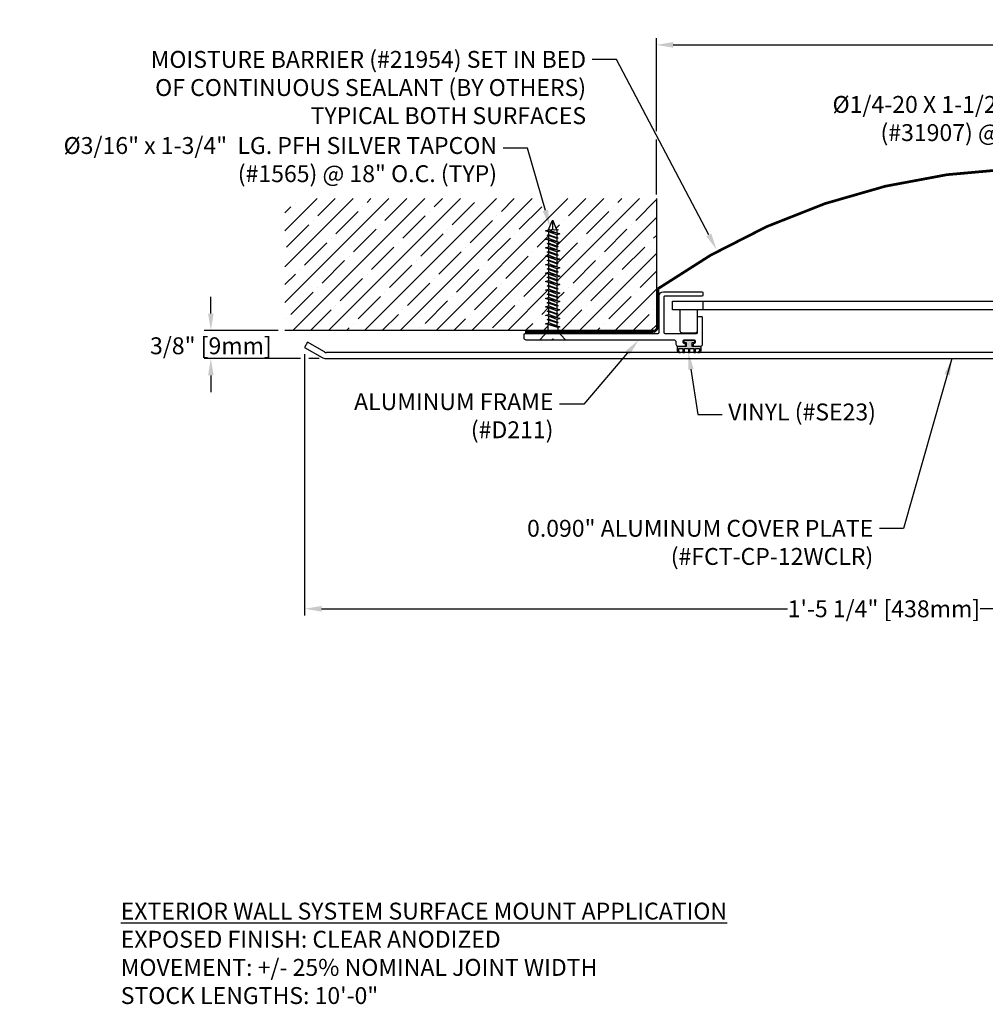
# Model space of a CAD drawing. Units: inches. Extents: x 8.2 to 32.6, y 2.8 to 17.4.
# Drawn here: x 8.2 to 22.5, y 2.8 to 17.4 of the extents above; entities that cross this region are included whole.
import ezdxf
from ezdxf import colors
from ezdxf.entities.mleader import LeaderData, LeaderLine
from ezdxf.math import Vec2, Vec3

# ---------------------------------------------------------------- set-up
doc = ezdxf.new("R2010")
doc.units = ezdxf.units.IN
doc.header["$MEASUREMENT"] = 0
for name, color, linetype in [('ANCHOR', 3, 'Continuous'), ('COVER', 4, 'Continuous'), ('DIM', 6, 'Continuous'), ('DRAWING', 3, 'Continuous'), ('FRMAE', 4, 'Continuous'), ('Hatch', 8, 'Continuous'), ('RE117', 1, 'Continuous'), ('Substrate', 2, 'Continuous')]:
    doc.layers.add(name, color=color, linetype=linetype)
doc.layers.add('Seal', color=4, linetype='Continuous', lineweight=30)
doc.styles.add('ARIAL', font='arial.ttf', dxfattribs={"height": 0.1})
doc.styles.get("Standard").update_dxf_attribs({"font": 'arial.ttf'})
doc.dimstyles.new('AA', dxfattribs={"dimtxt": 0.23, "dimasz": 0.23, "dimexe": 0.1, "dimexo": 0.1, "dimgap": 0.09, "dimtad": 0, "dimtih": 1, "dimtoh": 1, "dimdec": 4, "dimzin": 0, "dimdsep": 46, "dimlunit": 4, "dimtxsty": 'Standard', "dimcen": 0.09, "dimclrd": 256, "dimclre": 256, "dimclrt": 256, "dimadec": 0, "dimazin": 0, "dimtfac": 1, "dimtdec": 4, "dimtofl": 0, "dimtmove": 0, "dimatfit": 3, "dimfxl": 1, "dimfrac": 2, "dimtolj": 1, "dimtzin": 0, "dimlwd": -1, "dimarcsym": 0})
doc.dimstyles.new('JWARCH', dxfattribs={"dimtxt": 0.23, "dimasz": 0.23, "dimexe": 0.1, "dimexo": 0.1, "dimgap": 0.09, "dimtad": 0, "dimtih": 1, "dimtoh": 1, "dimdec": 4, "dimzin": 3, "dimdsep": 46, "dimlunit": 4, "dimtxsty": 'Standard', "dimcen": 0.09, "dimadec": 0, "dimazin": 0, "dimtfac": 1, "dimtdec": 4, "dimtofl": 0, "dimtmove": 0, "dimatfit": 3, "dimfxl": 1, "dimfrac": 2, "dimtolj": 1, "dimtzin": 0, "dimarcsym": 0})

# ---------------------------------------------------------------- blocks, each defined once
blk = doc.blocks.new('*D31')
at = {"layer": 'DEFPOINTS', "color": 0}
for p in [(17.675, 17.049), (17.675, 14.733), (29.761, 14.733)]:
    blk.add_point(p, dxfattribs=at)
at = {"layer": 'DIM', "lineweight": -2}
for p, q in [((17.675, 15.773), (17.675, 17.149)), ((29.761, 14.833), (29.761, 17.149)), ((17.675, 14.833), (17.675, 15.648))]:
    blk.add_line(p, q, dxfattribs=at)
at = {"layer": 'DIM'}
for p, q in [((17.925, 17.049), (22.8, 17.049)), ((29.511, 17.049), (24.634, 17.049))]:
    blk.add_line(p, q, dxfattribs=at)
for points in [[(17.925, 17.091), (17.925, 17.007), (17.675, 17.049)], [(29.511, 17.007), (29.511, 17.091), (29.761, 17.049)]]:
    blk.add_solid(points, dxfattribs=at)
at = {"layer": 'DIM', "insert": (23.717, 17.049), "char_height": 0.25, "attachment_point": 5}
blk.add_mtext("\\A1;1' [305mm]", dxfattribs=at)
blk = doc.blocks.new('*D33')
at = {"layer": 'DEFPOINTS', "color": 0}
for p in [(12.467, 12.57), (29.717, 10.496), (29.717, 8.702)]:
    blk.add_point(p, dxfattribs=at)
at = {"layer": 'DIM', "lineweight": -2}
for p, q in [((12.467, 12.47), (12.467, 8.602)), ((29.717, 10.396), (29.717, 8.602))]:
    blk.add_line(p, q, dxfattribs=at)
at = {"layer": 'DIM'}
for p, q in [((12.717, 8.702), (19.618, 8.702)), ((29.467, 8.702), (22.468, 8.702))]:
    blk.add_line(p, q, dxfattribs=at)
for points in [[(12.717, 8.744), (12.717, 8.66), (12.467, 8.702)], [(29.467, 8.66), (29.467, 8.744), (29.717, 8.702)]]:
    blk.add_solid(points, dxfattribs=at)
at = {"layer": 'DIM', "insert": (21.043, 8.702), "char_height": 0.25, "attachment_point": 5}
blk.add_mtext('\\A1;1\'-5 1/4" [438mm]', dxfattribs=at)
blk = doc.blocks.new('*D39')
at = {"layer": 'DEFPOINTS', "color": 0}
for p in [(12.175, 12.822), (11.079, 12.406), (12.783, 12.406)]:
    blk.add_point(p, dxfattribs=at)
at = {"layer": 'DIM', "color": 0, "lineweight": -2}
for p, q in [((11.079, 13.072), (11.079, 13.322)), ((12.075, 12.822), (10.979, 12.822)), ((12.404, 12.406), (10.979, 12.406)), ((12.683, 12.406), (12.529, 12.406)), ((11.079, 12.156), (11.079, 11.906))]:
    blk.add_line(p, q, dxfattribs=at)
at = {"layer": 'DIM', "color": 0}
for points in [[(11.037, 13.072), (11.12, 13.072), (11.079, 12.822)], [(11.12, 12.156), (11.037, 12.156), (11.079, 12.406)]]:
    blk.add_solid(points, dxfattribs=at)
at = {"layer": 'DIM', "color": 0, "insert": (11.079, 12.595), "char_height": 0.25, "attachment_point": 5}
blk.add_mtext('\\A1;3/8" [9mm]', dxfattribs=at)
blk = doc.blocks.new('A$C45D2632F')
at = {"layer": 'DRAWING'}
for p, q in [((0, 0.172), (0, -0.173)), ((0.013, 0.178), (0.124, 0.081)), ((0.186, 0.074), (0.143, 0.074)), ((0.196, 0.105), (0.186, 0.074)), ((0.186, 0.074), (0.231, -0.074)), ((0.21, 0.061), (0.196, 0.105)), ((0.196, 0.105), (0.241, -0.105)), ((0.252, 0.061), (0.21, 0.061)), ((0.21, 0.061), (0.255, -0.061)), ((0.259, 0.081), (0.252, 0.061)), ((0.254, 0.061), (0.297, -0.061)), ((0.259, 0.081), (0.303, -0.081)), ((0.265, 0.061), (0.259, 0.081)), ((0.265, 0.061), (0.31, -0.061)), ((0.303, -0.081), (0.265, 0.061)), ((0.307, 0.061), (0.265, 0.061)), ((0.321, 0.105), (0.307, 0.061)), ((0.307, 0.061), (0.352, -0.061)), ((0.321, 0.105), (0.366, -0.105)), ((0.335, 0.061), (0.321, 0.105)), ((0.335, 0.061), (0.38, -0.061)), ((0.377, 0.061), (0.335, 0.061)), ((0.384, 0.081), (0.377, 0.061)), ((0.379, 0.061), (0.422, -0.061)), ((0.384, 0.081), (0.428, -0.081)), ((0.39, 0.061), (0.384, 0.081)), ((0.39, 0.061), (0.435, -0.061)), ((0.428, -0.081), (0.39, 0.061)), ((0.432, 0.061), (0.39, 0.061)), ((0.446, 0.105), (0.432, 0.061)), ((0.432, 0.061), (0.477, -0.061)), ((0.446, 0.105), (0.491, -0.105)), ((0.46, 0.061), (0.446, 0.105)), ((0.46, 0.061), (0.505, -0.061)), ((0.502, 0.061), (0.46, 0.061)), ((0.509, 0.081), (0.502, 0.061)), ((0.504, 0.061), (0.547, -0.061)), ((0.509, 0.081), (0.553, -0.081)), ((0.515, 0.061), (0.509, 0.081)), ((0.515, 0.061), (0.56, -0.061)), ((0.553, -0.081), (0.515, 0.061)), ((0.557, 0.061), (0.515, 0.061)), ((0.571, 0.105), (0.557, 0.061)), ((0.557, 0.061), (0.602, -0.061)), ((0.571, 0.105), (0.616, -0.105)), ((0.585, 0.061), (0.571, 0.105)), ((0.585, 0.061), (0.63, -0.061)), ((0.627, 0.061), (0.585, 0.061)), ((0.634, 0.081), (0.627, 0.061)), ((0.629, 0.061), (0.672, -0.061)), ((0.634, 0.081), (0.678, -0.081)), ((0.64, 0.061), (0.634, 0.081)), ((0.64, 0.061), (0.685, -0.061)), ((0.678, -0.081), (0.64, 0.061)), ((0.682, 0.061), (0.64, 0.061)), ((0.696, 0.105), (0.682, 0.061)), ((0.682, 0.061), (0.727, -0.061)), ((0.696, 0.105), (0.741, -0.105)), ((0.71, 0.061), (0.696, 0.105)), ((0.71, 0.061), (0.755, -0.061)), ((0.752, 0.061), (0.71, 0.061)), ((0.759, 0.081), (0.752, 0.061)), ((0.754, 0.061), (0.797, -0.061)), ((0.765, 0.061), (0.759, 0.081)), ((0.759, 0.081), (0.803, -0.081)), ((0.807, 0.061), (0.765, 0.061)), ((0.803, -0.081), (0.765, 0.061)), ((0.765, 0.061), (0.81, -0.061)), ((0.821, 0.105), (0.807, 0.061)), ((0.807, 0.061), (0.852, -0.061)), ((0.835, 0.061), (0.821, 0.105)), ((0.821, 0.105), (0.866, -0.105)), ((0.877, 0.061), (0.835, 0.061)), ((0.835, 0.061), (0.88, -0.061)), ((0.884, 0.081), (0.877, 0.061)), ((0.877, 0.061), (0.922, -0.061)), ((0.89, 0.061), (0.884, 0.081)), ((0.884, 0.081), (0.928, -0.081)), ((0.932, 0.061), (0.89, 0.061)), ((0.89, 0.061), (0.935, -0.061)), ((0.946, 0.105), (0.932, 0.061)), ((0.932, 0.061), (0.977, -0.061)), ((0.96, 0.061), (0.946, 0.105)), ((0.946, 0.105), (0.991, -0.105)), ((1.002, 0.061), (0.96, 0.061)), ((0.96, 0.061), (1.005, -0.061)), ((1.009, 0.081), (1.002, 0.061)), ((1.002, 0.061), (1.047, -0.061)), ((1.015, 0.061), (1.009, 0.081)), ((1.009, 0.081), (1.053, -0.081)), ((1.057, 0.061), (1.015, 0.061)), ((1.015, 0.061), (1.06, -0.061)), ((1.071, 0.105), (1.057, 0.061)), ((1.057, 0.061), (1.102, -0.061)), ((1.085, 0.061), (1.071, 0.105)), ((1.071, 0.105), (1.116, -0.105)), ((1.127, 0.061), (1.085, 0.061)), ((1.085, 0.061), (1.13, -0.061)), ((1.134, 0.081), (1.127, 0.061)), ((1.127, 0.061), (1.172, -0.061)), ((1.14, 0.061), (1.134, 0.081)), ((1.134, 0.081), (1.178, -0.081)), ((1.182, 0.061), (1.14, 0.061)), ((1.14, 0.061), (1.185, -0.061)), ((1.196, 0.105), (1.182, 0.061)), ((1.182, 0.061), (1.227, -0.061)), ((1.21, 0.061), (1.196, 0.105)), ((1.196, 0.105), (1.241, -0.105)), ((1.252, 0.061), (1.21, 0.061)), ((1.21, 0.061), (1.255, -0.061)), ((1.259, 0.081), (1.252, 0.061)), ((1.252, 0.061), (1.297, -0.061)), ((1.265, 0.061), (1.259, 0.081)), ((1.259, 0.081), (1.303, -0.081)), ((1.307, 0.061), (1.265, 0.061)), ((1.265, 0.061), (1.31, -0.061)), ((1.321, 0.105), (1.307, 0.061)), ((1.307, 0.061), (1.352, -0.061)), ((1.335, 0.061), (1.321, 0.105)), ((1.321, 0.105), (1.366, -0.105)), ((1.377, 0.061), (1.335, 0.061)), ((1.335, 0.061), (1.38, -0.061)), ((1.384, 0.081), (1.377, 0.061)), ((1.377, 0.061), (1.422, -0.061)), ((1.39, 0.061), (1.384, 0.081)), ((1.384, 0.081), (1.428, -0.081)), ((1.432, 0.061), (1.39, 0.061)), ((1.39, 0.061), (1.435, -0.061)), ((1.446, 0.105), (1.432, 0.061)), ((1.432, 0.061), (1.477, -0.061)), ((1.46, 0.061), (1.446, 0.105)), ((1.446, 0.105), (1.491, -0.105)), ((1.502, 0.061), (1.46, 0.061)), ((1.46, 0.061), (1.505, -0.061)), ((1.509, 0.081), (1.502, 0.061)), ((1.502, 0.061), (1.547, -0.061)), ((1.515, 0.061), (1.509, 0.081)), ((1.509, 0.081), (1.553, -0.081)), ((1.557, 0.061), (1.515, 0.061)), ((1.515, 0.061), (1.56, -0.061)), ((1.571, 0.105), (1.557, 0.061)), ((1.557, 0.061), (1.602, -0.061)), ((1.585, 0.061), (1.571, 0.105)), ((1.571, 0.105), (1.616, -0.105)), ((1.627, 0.061), (1.585, 0.061)), ((1.585, 0.061), (1.63, -0.061)), ((1.634, 0.081), (1.627, 0.061)), ((1.641, 0.058), (1.634, 0.081)), ((1.641, 0.058), (1.767, 0.006)), ((0.013, -0.178), (0.124, -0.081)), ((0.231, -0.074), (0.143, -0.074)), ((0.231, -0.074), (0.241, -0.105)), ((0.241, -0.105), (0.255, -0.061)), ((0.297, -0.061), (0.255, -0.061)), ((0.297, -0.061), (0.303, -0.081)), ((0.303, -0.081), (0.31, -0.061)), ((0.352, -0.061), (0.31, -0.061)), ((0.352, -0.061), (0.366, -0.105)), ((0.366, -0.105), (0.38, -0.061)), ((0.422, -0.061), (0.38, -0.061)), ((0.422, -0.061), (0.428, -0.081)), ((0.428, -0.081), (0.435, -0.061)), ((0.477, -0.061), (0.435, -0.061)), ((0.477, -0.061), (0.491, -0.105)), ((0.491, -0.105), (0.505, -0.061)), ((0.547, -0.061), (0.505, -0.061)), ((0.547, -0.061), (0.553, -0.081)), ((0.553, -0.081), (0.56, -0.061)), ((0.602, -0.061), (0.56, -0.061)), ((0.602, -0.061), (0.616, -0.105)), ((0.616, -0.105), (0.63, -0.061)), ((0.672, -0.061), (0.63, -0.061)), ((0.672, -0.061), (0.678, -0.081)), ((0.678, -0.081), (0.685, -0.061)), ((0.727, -0.061), (0.685, -0.061)), ((0.727, -0.061), (0.741, -0.105)), ((0.741, -0.105), (0.755, -0.061)), ((0.797, -0.061), (0.755, -0.061)), ((0.797, -0.061), (0.803, -0.081)), ((0.803, -0.081), (0.81, -0.061)), ((0.852, -0.061), (0.81, -0.061)), ((0.852, -0.061), (0.866, -0.105)), ((0.866, -0.105), (0.88, -0.061)), ((0.922, -0.061), (0.88, -0.061)), ((0.922, -0.061), (0.928, -0.081)), ((0.928, -0.081), (0.935, -0.061)), ((0.977, -0.061), (0.935, -0.061)), ((0.977, -0.061), (0.991, -0.105)), ((0.991, -0.105), (1.005, -0.061)), ((1.047, -0.061), (1.005, -0.061)), ((1.047, -0.061), (1.053, -0.081)), ((1.053, -0.081), (1.06, -0.061)), ((1.102, -0.061), (1.06, -0.061)), ((1.102, -0.061), (1.116, -0.105)), ((1.116, -0.105), (1.13, -0.061)), ((1.172, -0.061), (1.13, -0.061)), ((1.172, -0.061), (1.178, -0.081)), ((1.178, -0.081), (1.185, -0.061)), ((1.227, -0.061), (1.185, -0.061)), ((1.227, -0.061), (1.241, -0.105)), ((1.241, -0.105), (1.255, -0.061)), ((1.297, -0.061), (1.255, -0.061)), ((1.297, -0.061), (1.303, -0.081)), ((1.303, -0.081), (1.31, -0.061)), ((1.352, -0.061), (1.31, -0.061)), ((1.352, -0.061), (1.366, -0.105)), ((1.366, -0.105), (1.38, -0.061)), ((1.422, -0.061), (1.38, -0.061)), ((1.422, -0.061), (1.428, -0.081)), ((1.428, -0.081), (1.435, -0.061)), ((1.477, -0.061), (1.435, -0.061)), ((1.477, -0.061), (1.491, -0.105)), ((1.491, -0.105), (1.505, -0.061)), ((1.547, -0.061), (1.505, -0.061)), ((1.547, -0.061), (1.553, -0.081)), ((1.553, -0.081), (1.56, -0.061)), ((1.602, -0.061), (1.56, -0.061)), ((1.602, -0.061), (1.616, -0.105)), ((1.616, -0.105), (1.63, -0.061)), ((1.633, -0.061), (1.63, -0.061)), ((1.633, -0.061), (1.767, -0.006)), ((1.641, 0), (1.767, 0))]:
    blk.add_line(p, q, dxfattribs=at)
for centre, radius, start, end in [((0.007, 0.172), 0.0075, 47.2064, 180), ((0.143, 0.104), 0.03, 229, 270), ((1.665, 0.029), 0.0372, 129.1976, 230.8024), ((1.764, 0), 0.00648, 299.1864, 60.8136), ((0.143, -0.104), 0.03, 90, 131), ((1.665, -0.029), 0.0372, 129.1976, 230.8024), ((0.007, -0.173), 0.0075, 180, 312.7936)]:
    blk.add_arc(centre, radius, start, end, dxfattribs=at)

msp = doc.modelspace()

# ---------------------------------------------------------------- hatches: boundary and pattern name
at = {"layer": 'Hatch'}
h = msp.add_hatch(dxfattribs=at)
h.set_pattern_fill('ANSI35', color=256, scale=1.5, style=0)
h.paths.add_polyline_path([(16.07832, 14.05892), (16.07832, 14.10124), (16.05832, 14.10755), (16.07832, 14.11385), (16.07832, 14.15617), (16.03432, 14.17005), (16.07832, 14.18392), (16.07832, 14.22624), (16.05832, 14.23255), (16.07832, 14.23885), (16.07832, 14.28117), (16.03432, 14.29505), (16.07832, 14.30892), (16.07832, 14.31225), (16.08164, 14.32026), (16.13366, 14.44585, -0.58685654), (16.14498, 14.44585), (16.197, 14.32026), (16.22032, 14.31291), (16.20032, 14.3066), (16.20032, 14.26428), (16.24432, 14.25041), (16.20032, 14.23654), (16.20032, 14.19421), (16.22032, 14.18791), (16.20032, 14.1816), (16.20032, 14.13928), (16.24432, 14.12541), (16.20032, 14.11154), (16.20032, 14.06921), (16.22032, 14.06291), (16.20032, 14.0566), (16.20032, 14.01428), (16.24432, 14.00041), (16.20032, 13.98654), (16.20032, 13.94421), (16.22032, 13.93791), (16.20032, 13.9316), (16.20032, 13.88928), (16.24432, 13.87541), (16.20032, 13.86154), (16.20032, 13.81921), (16.22032, 13.81291), (16.20032, 13.8066), (16.20032, 13.76428), (16.24432, 13.75041), (16.20032, 13.73654), (16.20032, 13.69421), (16.22032, 13.68791), (16.20032, 13.6816), (16.20032, 13.63928), (16.24432, 13.62541), (16.20032, 13.61154), (16.20032, 13.56921), (16.22032, 13.56291), (16.20032, 13.5566), (16.20032, 13.51428), (16.24432, 13.50041), (16.20032, 13.48654), (16.20032, 13.44421), (16.22032, 13.43791), (16.20032, 13.4316), (16.20032, 13.38928), (16.24432, 13.37541), (16.20032, 13.36154), (16.20032, 13.31921), (16.22032, 13.31291), (16.20032, 13.3066), (16.20032, 13.26428), (16.24432, 13.25041), (16.20032, 13.23654), (16.20032, 13.19421), (16.22032, 13.18791), (16.20032, 13.1816), (16.20032, 13.13928), (16.24432, 13.12541), (16.20032, 13.11154), (16.20032, 13.06921), (16.22032, 13.06291), (16.20032, 13.0566), (16.20032, 13.01428), (16.24432, 13.00041), (16.20032, 12.98654), (16.20032, 12.94421), (16.22032, 12.93791), (16.20032, 12.9316), (16.20032, 12.88928), (16.24432, 12.87541), (16.21332, 12.86563), (16.21332, 12.82263, 0.00903998), (16.21334, 12.82154), (17.66286, 12.82154, 0.0448461), (17.67484, 12.83396), (17.67484, 14.77506), (12.17484, 14.77506), (12.17484, 12.82154), (16.0653, 12.82154, 0.00903998), (16.06532, 12.82263), (16.06532, 12.91027), (16.03432, 12.92005), (16.07832, 12.93392), (16.07832, 12.97624), (16.05832, 12.98255), (16.07832, 12.98885), (16.07832, 13.03117), (16.03432, 13.04505), (16.07832, 13.05892), (16.07832, 13.10124), (16.05832, 13.10755), (16.07832, 13.11385), (16.07832, 13.15617), (16.03432, 13.17005), (16.07832, 13.18392), (16.07832, 13.22624), (16.05832, 13.23255), (16.07832, 13.23885), (16.07832, 13.28117), (16.03432, 13.29505), (16.07832, 13.30892), (16.07832, 13.35124), (16.05832, 13.35755), (16.07832, 13.36385), (16.07832, 13.40617), (16.03432, 13.42005), (16.07832, 13.43392), (16.07832, 13.47624), (16.05832, 13.48255), (16.07832, 13.48885), (16.07832, 13.53117), (16.03432, 13.54505), (16.07832, 13.55892), (16.07832, 13.60124), (16.05832, 13.60755), (16.07832, 13.61385), (16.07832, 13.65617), (16.03432, 13.67005), (16.07832, 13.68392), (16.07832, 13.72624), (16.05832, 13.73255), (16.07832, 13.73885), (16.07832, 13.78117), (16.03432, 13.79505), (16.07832, 13.80892), (16.07832, 13.85124), (16.05832, 13.85755), (16.07832, 13.86385), (16.07832, 13.90617), (16.03432, 13.92005), (16.07832, 13.93392), (16.07832, 13.97624), (16.05832, 13.98255), (16.07832, 13.98885), (16.07832, 14.03117), (16.03432, 14.04505)])
h.paths.add_polyline_path([(31.67012, 9.05816), (31.67012, 14.73269), (29.76143, 14.73269), (29.76148, 11.48124, 0.07468204), (29.77029, 11.47992), (29.85793, 11.47992), (29.86771, 11.51092), (29.88158, 11.46692), (29.9239, 11.46692), (29.93021, 11.48692), (29.93651, 11.46692), (29.97883, 11.46692), (29.99271, 11.51092), (30.00658, 11.46692), (30.0489, 11.46692), (30.05521, 11.48692), (30.06151, 11.46692), (30.10383, 11.46692), (30.11771, 11.51092), (30.13158, 11.46692), (30.1739, 11.46692), (30.18021, 11.48692), (30.18651, 11.46692), (30.22883, 11.46692), (30.24271, 11.51092), (30.25658, 11.46692), (30.2989, 11.46692), (30.30521, 11.48692), (30.31151, 11.46692), (30.35383, 11.46692), (30.36771, 11.51092), (30.38158, 11.46692), (30.4239, 11.46692), (30.43021, 11.48692), (30.43651, 11.46692), (30.47883, 11.46692), (30.49271, 11.51092), (30.50658, 11.46692), (30.5489, 11.46692), (30.55521, 11.48692), (30.56151, 11.46692), (30.60383, 11.46692), (30.61771, 11.51092), (30.63158, 11.46692), (30.6739, 11.46692), (30.68021, 11.48692), (30.68651, 11.46692), (30.72883, 11.46692), (30.74271, 11.51092), (30.75658, 11.46692), (30.7989, 11.46692), (30.80521, 11.48692), (30.81151, 11.46692), (30.85383, 11.46692), (30.86771, 11.51092), (30.88158, 11.46692), (30.9239, 11.46692), (30.93021, 11.48692), (30.93651, 11.46692), (30.97883, 11.46692), (30.99271, 11.51092), (31.00658, 11.46692), (31.0489, 11.46692), (31.05521, 11.48692), (31.06151, 11.46692), (31.10383, 11.46692), (31.11771, 11.51092), (31.13158, 11.46692), (31.1739, 11.46692), (31.18021, 11.48692), (31.18651, 11.46692), (31.22883, 11.46692), (31.24271, 11.51092), (31.25658, 11.46692), (31.25991, 11.46692), (31.26792, 11.4636), (31.39351, 11.41158, -0.58685654), (31.39351, 11.40026), (31.26792, 11.34824), (31.26057, 11.32492), (31.25426, 11.34492), (31.21194, 11.34492), (31.19807, 11.30092), (31.1842, 11.34492), (31.14188, 11.34492), (31.13557, 11.32492), (31.12926, 11.34492), (31.08694, 11.34492), (31.07307, 11.30092), (31.0592, 11.34492), (31.01688, 11.34492), (31.01057, 11.32492), (31.00426, 11.34492), (30.96194, 11.34492), (30.94807, 11.30092), (30.9342, 11.34492), (30.89188, 11.34492), (30.88557, 11.32492), (30.87926, 11.34492), (30.83694, 11.34492), (30.82307, 11.30092), (30.8092, 11.34492), (30.76688, 11.34492), (30.76057, 11.32492), (30.75426, 11.34492), (30.71194, 11.34492), (30.69807, 11.30092), (30.6842, 11.34492), (30.64188, 11.34492), (30.63557, 11.32492), (30.62926, 11.34492), (30.58694, 11.34492), (30.57307, 11.30092), (30.5592, 11.34492), (30.51688, 11.34492), (30.51057, 11.32492), (30.50426, 11.34492), (30.46194, 11.34492), (30.44807, 11.30092), (30.4342, 11.34492), (30.39188, 11.34492), (30.38557, 11.32492), (30.37926, 11.34492), (30.33694, 11.34492), (30.32307, 11.30092), (30.3092, 11.34492), (30.26688, 11.34492), (30.26057, 11.32492), (30.25426, 11.34492), (30.21194, 11.34492), (30.19807, 11.30092), (30.1842, 11.34492), (30.14188, 11.34492), (30.13557, 11.32492), (30.12926, 11.34492), (30.08694, 11.34492), (30.07307, 11.30092), (30.0592, 11.34492), (30.01688, 11.34492), (30.01057, 11.32492), (30.00426, 11.34492), (29.96194, 11.34492), (29.94807, 11.30092), (29.9342, 11.34492), (29.89188, 11.34492), (29.88557, 11.32492), (29.87926, 11.34492), (29.83694, 11.34492), (29.82307, 11.30092), (29.8133, 11.33192), (29.77029, 11.33192, 0.07466203), (29.76148, 11.3306), (29.7616, 9.13388), (29.76143, 9.05816)])
h.paths.add_polyline_path([(31.32642, 11.38809), (32.56842, 11.38809), (32.56842, 10.94284), (31.32642, 10.94284)], flags=9)
msp.add_hatch(color=256, dxfattribs=at).paths.add_polyline_path([(18.20478, 12.64396), (18.24153, 12.64396), (18.24153, 12.67216), (18.07995, 12.67216), (18.07995, 12.64396), (18.1167, 12.64396), (18.1167, 12.58399), (17.98438, 12.58365), (17.98447, 12.51939, 0.40845418), (18.00753, 12.49592), (18.0092, 12.49592), (18.03113, 12.49599, -0.43599487), (18.00805, 12.52155), (18.008, 12.55467), (18.06627, 12.55467), (18.06627, 12.49592), (18.08977, 12.49592), (18.08977, 12.55467), (18.14805, 12.55467), (18.14805, 12.49592), (18.17155, 12.49592), (18.17155, 12.55467), (18.22983, 12.55467), (18.22983, 12.49592), (18.22983, 12.49592), (18.25333, 12.49592), (18.25333, 12.55467), (18.3116, 12.55467), (18.3116, 12.52009, -0.41494224), (18.28806, 12.4961), (18.31354, 12.49592, 0.41350613), (18.33698, 12.51942), (18.33698, 12.58399), (18.20478, 12.58399)])
msp.add_hatch(color=256, dxfattribs=at).paths.add_polyline_path([(18.20478, 12.64396), (18.24153, 12.64396), (18.24153, 12.67216), (18.07995, 12.67216), (18.07995, 12.64396), (18.1167, 12.64396), (18.1167, 12.58399), (17.98438, 12.58365), (17.98447, 12.51939, 0.40845418), (18.00753, 12.49592), (18.0092, 12.49592), (18.03113, 12.49599, -0.43599487), (18.00805, 12.52155), (18.008, 12.55467), (18.06627, 12.55467), (18.06627, 12.49592), (18.08977, 12.49592), (18.08977, 12.55467), (18.14805, 12.55467), (18.14805, 12.49592), (18.17155, 12.49592), (18.17155, 12.55467), (18.22983, 12.55467), (18.22983, 12.49592), (18.22983, 12.49592), (18.25333, 12.49592), (18.25333, 12.55467), (18.3116, 12.55467), (18.3116, 12.52009, -0.41494224), (18.28806, 12.4961), (18.31354, 12.49592, 0.41350613), (18.33698, 12.51942), (18.33698, 12.58399), (18.20478, 12.58399)])

# ---------------------------------------------------------------- linework, layer by layer
at = {"layer": 'ANCHOR'}
msp.add_line((18.36012, 13.25378), (18.36012, 13.12878), dxfattribs=at)
msp.add_line((18.36012, 13.25378), (18.36012, 13.12878), dxfattribs=at)
msp.add_lwpolyline([(24.56035, 13.12878), (17.91275, 13.12878), (17.91275, 13.25378), (24.64262, 13.25378)], dxfattribs=at)
msp.add_lwpolyline([(18.27694, 13.12878), (18.27694, 12.81331, -0.41421356), (18.24569, 12.78206), (18.05819, 12.78206, -0.41421356), (18.02694, 12.81331), (18.02694, 13.12878)], format="xyb", dxfattribs=at)
at = {"layer": 'COVER'}
for p, q in [((12.51185, 12.64827), (12.46685, 12.57033)), ((12.46685, 12.57033), (12.72463, 12.4215)), ((12.76181, 12.50396), (12.51185, 12.64827)), ((12.78278, 12.40592), (25.71688, 12.40592)), ((25.71688, 12.49592), (12.7918, 12.49592))]:
    msp.add_line(p, q, dxfattribs=at)
for centre, radius, start, end in [((12.78279, 12.52226), 0.11634, 240.002794, 269.992478), ((12.79181, 12.55592), 0.06, 240, 270)]:
    msp.add_arc(centre, radius, start, end, dxfattribs=at)
at = {"layer": 'DIM', "linetype": 'ByBlock', "lineweight": -2}
for p, q in [((22.05095, 12.40592), (21.33518, 9.89127)), ((21.33518, 9.89127), (20.97518, 9.89127))]:
    msp.add_line(p, q, dxfattribs=at)
at = {"layer": 'DIM'}
msp.add_solid([(21.94056, 12.17778), (22.05095, 12.40592), (22.02051, 12.1543)], dxfattribs=at)
at = {"layer": 'FRMAE'}
msp.add_lwpolyline([(18.34676, 13.32717), (17.79521, 13.32717, 0.41421356), (17.78521, 13.31717), (17.78521, 12.79417, 0.41421356), (17.80021, 12.77917), (18.27051, 12.77917, 0.41421356), (18.28551, 12.79417), (18.28551, 13.01217, -0.41421356), (18.30051, 13.02717), (18.34426, 13.02717, -0.41421356), (18.35426, 13.01717), (18.35426, 12.61617, -0.41421356), (18.32326, 12.58517), (18.23826, 12.58517, -0.41421356), (18.22326, 12.60017), (18.22326, 12.61717, -0.41421356), (18.23826, 12.63217), (18.23926, 12.63217, 0.41421356), (18.25426, 12.64717), (18.25426, 12.66417, 0.41421356), (18.23926, 12.67917), (18.08226, 12.67917, 0.41421356), (18.06726, 12.66417), (18.06726, 12.64717, 0.41421356), (18.08226, 12.63217), (18.08326, 12.63217, -0.41421356), (18.09826, 12.61717), (18.09826, 12.60017, -0.41421356), (18.08326, 12.58517), (17.99871, 12.58517, -0.41421356), (17.96771, 12.61617), (17.96771, 12.64617, 0.4010736), (17.93671, 12.67917), (16.15622, 12.67917), (16.13932, 12.69607), (16.12242, 12.67917), (15.74776, 12.67917, -0.41421356), (15.71676, 12.71017), (15.71676, 12.76417, -0.41421356), (15.73176, 12.77917), (17.70176, 12.77917, 0.41421356), (17.71676, 12.79417), (17.71676, 13.33342, -0.41421356), (17.77926, 13.39592), (18.34676, 13.39592, -0.41421356), (18.36176, 13.38092), (18.36176, 13.34217, -0.41421356)], format="xyb", close=True, dxfattribs=at)
at = {"layer": 'Hatch'}
msp.add_line((12.79181, 12.49592), (12.79181, 12.49592), dxfattribs=at)
at = {"layer": 'RE117', "const_width": 0.04}
msp.add_lwpolyline([(15.73163, 12.80124), (17.62568, 12.80157, 0.36937904), (17.69549, 12.90564), (17.69684, 13.43886, -0.3470808), (29.73721, 12.79194), (29.73709, 12.69455, -0.03723969), (29.73847, 12.676), (29.73847, 10.49649)], format="xyb", dxfattribs=at)
at = {"layer": 'Seal'}
msp.add_lwpolyline([(17.98438, 12.58365), (17.98447, 12.51939, 0.41382794), (18.00797, 12.49592), (18.03193, 12.496, -0.39372233), (18.00805, 12.51736), (18.008, 12.55467), (18.06627, 12.55467), (18.06627, 12.49592), (18.08977, 12.49592), (18.08977, 12.55467), (18.14805, 12.55467), (18.14805, 12.49592), (18.17155, 12.49592), (18.17155, 12.55467), (18.22983, 12.55467), (18.22983, 12.49592), (18.25333, 12.49592), (18.25333, 12.55467), (18.3116, 12.55467), (18.3116, 12.51958, -0.40858138), (18.28806, 12.4961), (18.31354, 12.49592, 0.41350613), (18.33698, 12.51942), (18.33698, 12.58399), (18.20478, 12.58399), (18.20478, 12.64396), (18.24153, 12.64396), (18.24153, 12.67216), (18.07995, 12.67216), (18.07995, 12.64396), (18.1167, 12.64396), (18.1167, 12.58399), (17.98438, 12.58365)], format="xyb", close=True, dxfattribs=at)
msp.add_lwpolyline([(17.98438, 12.58365), (17.98447, 12.51939, 0.41382794), (18.00797, 12.49592), (18.03193, 12.496, -0.39372233), (18.00805, 12.51736), (18.008, 12.55467), (18.06627, 12.55467), (18.06627, 12.49592), (18.08977, 12.49592), (18.08977, 12.55467), (18.14805, 12.55467), (18.14805, 12.49592), (18.17155, 12.49592), (18.17155, 12.55467), (18.22983, 12.55467), (18.22983, 12.49592), (18.25333, 12.49592), (18.25333, 12.55467), (18.3116, 12.55467), (18.3116, 12.51958, -0.40858138), (18.28806, 12.4961), (18.31354, 12.49592, 0.41350613), (18.33698, 12.51942), (18.33698, 12.58399), (18.20478, 12.58399), (18.20478, 12.64396), (18.24153, 12.64396), (18.24153, 12.67216), (18.07995, 12.67216), (18.07995, 12.64396), (18.1167, 12.64396), (18.1167, 12.58399), (17.98438, 12.58365)], format="xyb", close=True, dxfattribs=at)
at = {"layer": 'Substrate'}
msp.add_lwpolyline([(17.67484, 14.77506), (17.67484, 12.82154), (12.17484, 12.82154)], dxfattribs=at)

# ---------------------------------------------------------------- block references
at = {"xscale": -1, "rotation": 270}
msp.add_blockref('A$C45D2632F', (16.13932, 12.67917), dxfattribs=at)

# ---------------------------------------------------------------- texts
at = {"layer": 'DIM', "char_height": 0.25, "attachment_point": 3}
for s, insert, width in [('{%%c1/4-20 X 1-1/2" PPHMS\\P(#31907) @ 18" O.C.}', (24.11115, 16.29257), 4.0214783), ('{0.090" ALUMINUM COVER PLATE\\P(#FCT-CP-12WCLR)}', (20.88518, 10.0184), 5.6719129)]:
    msp.add_mtext(s, dxfattribs=dict(at, insert=insert, width=width))
at = {"layer": 'DIM', "insert": (9.74454, 4.35204), "char_height": 0.25, "width": 10.420374, "attachment_point": 1, "style": 'ARIAL'}
msp.add_mtext('{\\fArial|b1|i1|c0|p34;\\LEXTERIOR WALL SYSTEM SURFACE MOUNT APPLICATION\\fArial|b0|i0|c0|p34;\\P\\lEXPOSED FINISH: CLEAR ANODIZED\\PMOVEMENT: +/- 25% NOMINAL JOINT WIDTH\\PSTOCK LENGTHS: 10\'-0"}', dxfattribs=at)

# ---------------------------------------------------------------- dimensions: what is measured, and where the dimension line sits
at = {"layer": 'DIM'}
dim = msp.add_linear_dim(base=(17.67484, 17.04914), p1=(29.76143, 14.73269), p2=(17.67484, 14.73269), text="1' [305mm]", dimstyle='AA', override={"dimtxt": 0.25, "dimasz": 0.25}, dxfattribs=at)
dim.commit()
dim.dimension.update_dxf_attribs({"geometry": '*D31', "text_midpoint": (23.71676, 17.04914), "dimtype": 160})
dim = msp.add_linear_dim(base=(11.07881, 12.40592), p1=(12.17484, 12.82154), p2=(12.78278, 12.40592), angle=90, text='3/8" [9mm]', dimstyle='JWARCH', override={"dimtxt": 0.25, "dimasz": 0.25, "dimpost": '\\X'}, dxfattribs=at)
dim.commit()
dim.dimension.update_dxf_attribs({"geometry": '*D39', "text_midpoint": (11.07881, 12.59504), "dimtype": 160})
dim = msp.add_linear_dim(base=(29.71688, 8.70211), p1=(12.46685, 12.57033), p2=(29.71688, 10.49592), dimstyle='AA', override={"dimtxt": 0.25, "dimasz": 0.25}, dxfattribs=at)
dim.commit()
dim.dimension.update_dxf_attribs({"geometry": '*D33', "text_midpoint": (21.043, 8.70211), "dimtype": 160})

# ---------------------------------------------------------------- leaders
ml = msp.add_multileader_mtext('Standard', dxfattribs=at)
ml.set_content('{MOISTURE BARRIER (#21954) SET IN BED\\POF CONTINUOUS SEALANT (BY OTHERS)\\PTYPICAL BOTH SURFACES }')
ml.set_leader_properties()
ml.build(insert=Vec2(0, 0))
ml.multileader.update_dxf_attribs({"dogleg_length": 0.36, "arrow_head_size": 0.25})
ctx = ml.context
ctx.base_point, ctx.char_height, ctx.arrow_head_size, ctx.landing_gap_size, ctx.plane_origin, ctx.plane_y_axis = Vec3(9.56846, 16.83221), 0.25, 0.25, 0.09, Vec3(17.78451, 14.4074), Vec3(0, -1)
ctx.text_align_type = 2
notes = []
notes.append((ctx, [(0, (1, 1, 0), (17.08396, 16.83221), (-1, 0), 0.36, [(0, [(18.56765, 14.01571)], 0, [])])]))
ctx.mtext.insert, ctx.mtext.width, ctx.mtext.alignment, ctx.mtext.flow_direction = Vec3(16.63396, 16.95934), 7.9120021, 3, 5
ml = msp.add_multileader_mtext('Standard', dxfattribs=at)
ml.set_content('{Ø3/16" x 1-3/4"  LG. PFH SILVER TAPCON \\P(#1565) @ 18" O.C. (TYP)}')
ml.set_leader_properties()
ml.build(insert=Vec2(0, 0))
ml.multileader.update_dxf_attribs({"dogleg_length": 0.36, "arrow_head_size": 0.25})
ctx = ml.context
ctx.base_point, ctx.char_height, ctx.arrow_head_size, ctx.landing_gap_size, ctx.plane_origin = Vec3(8.46502, 15.52258), 0.25, 0.25, 0.09, Vec3(24.77877, 10.50232)
ctx.text_align_type = 2
notes.append((ctx, [(0, (1, 1, 0), (15.76552, 15.52258), (-1, 0), 0.36, [(0, [(16.09987, 14.35685)], 0, [])])]))
ctx.mtext.insert, ctx.mtext.width, ctx.mtext.alignment, ctx.mtext.flow_direction = Vec3(15.31552, 15.68433), 7.0668813, 3, 5
ml = msp.add_multileader_mtext('Standard', dxfattribs=at)
ml.set_content('{ALUMINUM FRAME\\P(#D211)}')
ml.set_leader_properties()
ml.build(insert=Vec2(0, 0))
ml.multileader.update_dxf_attribs({"dogleg_length": 0.36, "arrow_head_size": 0.25})
ctx = ml.context
ctx.base_point, ctx.char_height, ctx.arrow_head_size, ctx.landing_gap_size, ctx.plane_origin = Vec3(12.89932, 11.73176), 0.25, 0.25, 0.09, Vec3(17.37011, 12.53635)
ctx.text_align_type = 2
notes.append((ctx, [(0, (1, 1, 0), (16.60032, 11.73176), (-1, 0), 0.36, [(0, [(17.41106, 12.67917)], 0, [])])]))
ctx.mtext.insert, ctx.mtext.width, ctx.mtext.alignment, ctx.mtext.flow_direction = Vec3(16.15032, 11.89351), 3.2452611, 3, 5
ml = msp.add_multileader_mtext('Standard', dxfattribs=at)
ml.set_content('{VINYL (#SE23)}')
ml.set_leader_properties()
ml.build(insert=Vec2(0, 0))
ml.multileader.update_dxf_attribs({"dogleg_length": 0.36, "arrow_head_size": 0.25})
ctx = ml.context
ctx.base_point, ctx.char_height, ctx.arrow_head_size, ctx.landing_gap_size, ctx.plane_origin = Vec3(18.64721, 11.57864), 0.25, 0.25, 0.09, Vec3(18.62722, 12.41518)
notes.append((ctx, [(0, (1, 1, 0), (18.28721, 11.57864), (1, 0), 0.36, [(0, [(18.14805, 12.49592)], 0, [])])]))
ctx.mtext.insert, ctx.mtext.width, ctx.mtext.flow_direction = Vec3(18.73721, 11.74039), 3.6836904, 5
for ctx, leaders in notes:
    for number, flags, end, landing, length, lines in leaders:
        leader = LeaderData()
        leader.index, (leader.has_last_leader_line, leader.has_dogleg_vector, leader.attachment_direction) = number, flags
        leader.last_leader_point, leader.dogleg_vector, leader.dogleg_length = Vec3(end), Vec3(landing), length
        for number, points, colour, breaks in lines:
            line = LeaderLine()
            line.index, line.vertices, line.color, line.breaks = number, Vec3.list(points), colors.encode_raw_color(colour), breaks
            leader.lines.append(line)
        ctx.leaders.append(leader)

doc.saveas('drawing.dxf')
